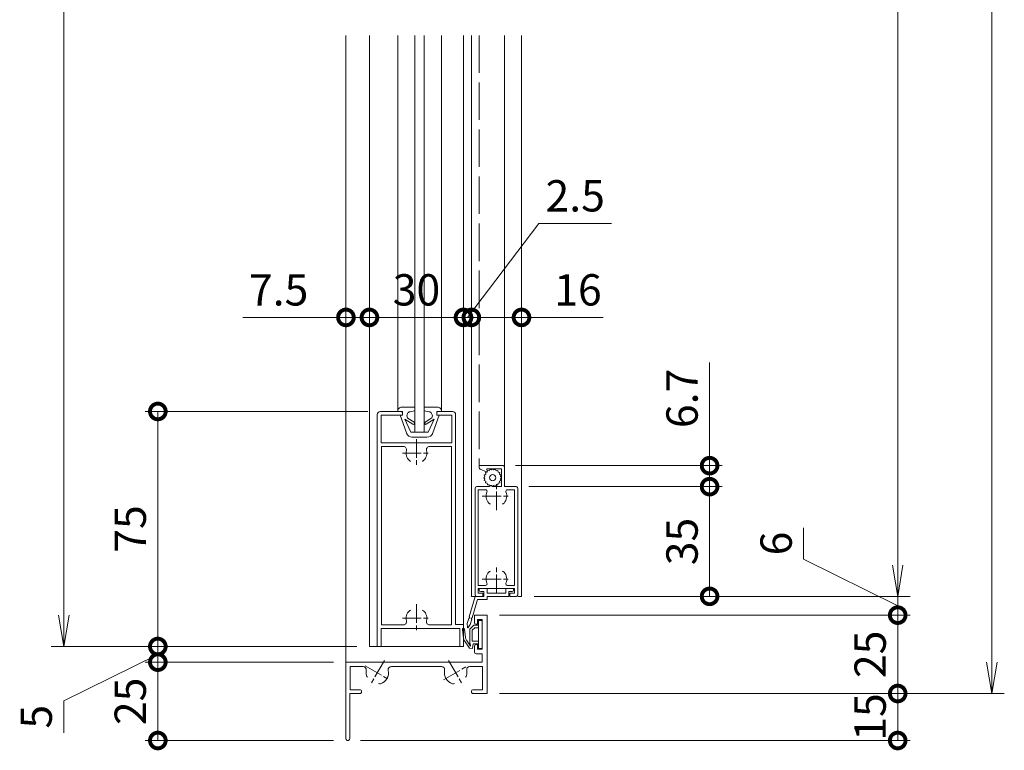
# Model space of a CAD drawing. Units: millimetres. Extents: x 0 to 1680, y 0 to 1188.
# Drawn here: x 258 to 572, y 365 to 598 of the extents above; entities that cross this region are included whole.
import ezdxf

# ---------------------------------------------------------------- set-up
doc = ezdxf.new("R2010")
doc.units = ezdxf.units.MM
doc.linetypes.add('AM_ISO02W050', pattern=[7.5, 6, -1.5])
doc.linetypes.add('AM_ISO08W050', pattern=[18, 12, -1.5, 3, -1.5])
for name, color, linetype, lineweight in [('AM_0', 7, 'Continuous', 18), ('AM_2', 40, 'Continuous', 9), ('AM_3', 6, 'AM_ISO02W050', 9), ('AM_5', 3, 'Continuous', 9), ('AM_7', 4, 'AM_ISO08W050', 9)]:
    doc.layers.add(name, color=color, linetype=linetype, lineweight=lineweight)
doc.styles.add('ゴシック', font='txt')
doc.dimstyles.new('VF$0', dxfattribs={"dimtxt": 10, "dimasz": 10, "dimexe": 4, "dimexo": 4, "dimgap": 2.5, "dimtad": 3, "dimdsep": 46, "dimtxsty": 'ゴシック', "dimblk": 'DOTSMALL', "dimcen": 0, "dimclrd": 256, "dimclre": 256, "dimclrt": 2, "dimadec": 0, "dimazin": 2, "dimtp": 0.1, "dimtm": 0.1, "dimtfac": 0.71, "dimtmove": 0, "dimatfit": 3, "dimldrblk": 'OPEN30', "dimfxl": 1, "dimtfill": 1, "dimtfillclr": 256, "dimlwd": -1, "dimlwe": -1, "dimarcsym": 0})

# ---------------------------------------------------------------- blocks, each defined once
blk = doc.blocks.new('_Open')
at = {"color": 0, "linetype": 'ByBlock', "lineweight": -2}
for p, q in [((-1, 0.167), (0, 0)), ((-1, -0.167), (0, 0)), ((0, 0), (-1, 0))]:
    blk.add_line(p, q, dxfattribs=at)
blk = doc.blocks.new('*D32')
at = {"layer": 'AM_5', "transparency": 16777216}
for p, q in [((365.5, 1038), (268, 1038)), ((272, 1028), (272, 408)), ((365.5, 398), (268, 398))]:
    blk.add_line(p, q, dxfattribs=at)
at = {"layer": 'Defpoints', "color": 0, "transparency": 16777216}
for p in [(369.5, 1038), (272, 398), (369.5, 398)]:
    blk.add_point(p, dxfattribs=at)
at = {"layer": 'AM_5', "transparency": 16777216, "xscale": 10, "yscale": 10, "zscale": 10}
for p, rotation in [((272, 1038), 90), ((272, 398), 270)]:
    blk.add_blockref('_Open', p, dxfattribs=dict(at, rotation=rotation))
at = {"layer": 'AM_5', "color": 2, "transparency": 16777216, "insert": (264.5, 718), "char_height": 10, "attachment_point": 5, "rotation": 90, "style": 'ゴシック', "bg_fill": 3, "box_fill_scale": 1.1, "bg_fill_color": 256, "bg_fill_true_color": 13158600, "bg_fill_transparency": 0}
blk.add_mtext('DH', dxfattribs=at)
blk = doc.blocks.new('_Open30')
at = {"color": 0, "linetype": 'ByBlock', "lineweight": -2}
for p, q in [((-1, 0.268), (0, 0)), ((0, 0), (-1, -0.268)), ((0, 0), (-1, 0))]:
    blk.add_line(p, q, dxfattribs=at)
blk = doc.blocks.new('*D33')
at = {"layer": 'AM_5', "transparency": 16777216}
for p, q in [((411, 1053), (572, 1053)), ((568, 1043), (568, 393)), ((411, 383), (572, 383))]:
    blk.add_line(p, q, dxfattribs=at)
at = {"layer": 'Defpoints', "color": 0, "transparency": 16777216}
for p in [(407, 1053), (407, 383), (568, 383)]:
    blk.add_point(p, dxfattribs=at)
at = {"layer": 'AM_5', "transparency": 16777216, "xscale": 10, "yscale": 10, "zscale": 10}
for p, rotation in [((568, 1053), 90), ((568, 383), 270)]:
    blk.add_blockref('_Open', p, dxfattribs=dict(at, rotation=rotation))
at = {"layer": 'AM_5', "color": 2, "transparency": 16777216, "insert": (560.5, 718), "char_height": 10, "attachment_point": 5, "rotation": 90, "style": 'ゴシック', "bg_fill": 3, "box_fill_scale": 1.1, "bg_fill_color": 256, "bg_fill_true_color": 13158600, "bg_fill_transparency": 0}
blk.add_mtext('H', dxfattribs=at)
blk = doc.blocks.new('*D34')
at = {"layer": 'AM_5', "transparency": 16777216}
for p, q in [((422, 1022), (542, 1022)), ((538, 1012), (538, 424)), ((422, 414), (542, 414))]:
    blk.add_line(p, q, dxfattribs=at)
at = {"layer": 'Defpoints', "color": 0, "transparency": 16777216}
for p in [(418, 1022), (418, 414), (538, 414)]:
    blk.add_point(p, dxfattribs=at)
at = {"layer": 'AM_5', "transparency": 16777216, "xscale": 10, "yscale": 10, "zscale": 10}
for p, rotation in [((538, 1022), 90), ((538, 414), 270)]:
    blk.add_blockref('_Open', p, dxfattribs=dict(at, rotation=rotation))
at = {"layer": 'AM_5', "color": 2, "transparency": 16777216, "insert": (530.5, 718), "char_height": 10, "attachment_point": 5, "rotation": 90, "style": 'ゴシック', "bg_fill": 3, "box_fill_scale": 1.1, "bg_fill_color": 256, "bg_fill_true_color": 13158600, "bg_fill_transparency": 0}
blk.add_mtext('AH', dxfattribs=at)
blk = doc.blocks.new('_DotSmall')
at = {"color": 0, "linetype": 'ByBlock', "const_width": 0.5}
blk.add_lwpolyline([(-0.0625, 0, 1), (0.0625, 0, 1)], format="xyb", close=True, dxfattribs=at)
blk = doc.blocks.new('*D41')
at = {"layer": 'AM_5', "transparency": 16777216}
for p, q in [((369, 473), (298, 473)), ((302, 473), (302, 398)), ((365.5, 398), (298, 398))]:
    blk.add_line(p, q, dxfattribs=at)
at = {"layer": 'Defpoints', "color": 0, "transparency": 16777216}
for p in [(373, 473), (302, 398), (369.5, 398)]:
    blk.add_point(p, dxfattribs=at)
at = {"layer": 'AM_5', "transparency": 16777216, "xscale": 10, "yscale": 10, "zscale": 10}
for p, rotation in [((302, 473), 90), ((302, 398), 270)]:
    blk.add_blockref('_DotSmall', p, dxfattribs=dict(at, rotation=rotation))
at = {"layer": 'AM_5', "color": 2, "transparency": 16777216, "insert": (294.5, 435.5), "char_height": 10, "attachment_point": 5, "rotation": 90, "style": 'ゴシック', "bg_fill": 3, "box_fill_scale": 1.1, "bg_fill_color": 256, "bg_fill_true_color": 13158600, "bg_fill_transparency": 0}
blk.add_mtext('75', dxfattribs=at)
blk = doc.blocks.new('*D42')
at = {"layer": 'AM_5', "transparency": 16777216}
for p, q in [((362, 492), (362, 507)), ((369.5, 492), (369.5, 507)), ((362, 503), (329.08, 503)), ((369.5, 503), (362, 503))]:
    blk.add_line(p, q, dxfattribs=at)
at = {"layer": 'Defpoints', "color": 0, "transparency": 16777216}
for p in [(362, 503), (362, 488), (369.5, 488)]:
    blk.add_point(p, dxfattribs=at)
at = {"layer": 'AM_5', "transparency": 16777216, "xscale": 10, "yscale": 10, "zscale": 10, "rotation": 180}
blk.add_blockref('_DotSmall', (362, 503), dxfattribs=at)
at = {"layer": 'AM_5', "transparency": 16777216, "xscale": 10, "yscale": 10, "zscale": 10}
blk.add_blockref('_DotSmall', (369.5, 503), dxfattribs=at)
at = {"layer": 'AM_5', "color": 2, "transparency": 16777216, "insert": (340.54, 510.5), "char_height": 10, "attachment_point": 5, "style": 'ゴシック', "bg_fill": 3, "box_fill_scale": 1.1, "bg_fill_color": 256, "bg_fill_true_color": 13158600, "bg_fill_transparency": 0}
blk.add_mtext('7.5', dxfattribs=at)
blk = doc.blocks.new('*D43')
at = {"layer": 'AM_5', "transparency": 16777216}
for p, q in [((369.5, 524.5), (369.5, 499)), ((399.5, 492), (399.5, 507)), ((369.5, 503), (399.5, 503))]:
    blk.add_line(p, q, dxfattribs=at)
at = {"layer": 'Defpoints', "color": 0, "transparency": 16777216}
for p in [(369.5, 528.5), (399.5, 503), (399.5, 488)]:
    blk.add_point(p, dxfattribs=at)
at = {"layer": 'AM_5', "transparency": 16777216, "xscale": 10, "yscale": 10, "zscale": 10, "rotation": 180}
blk.add_blockref('_DotSmall', (369.5, 503), dxfattribs=at)
at = {"layer": 'AM_5', "transparency": 16777216, "xscale": 10, "yscale": 10, "zscale": 10}
blk.add_blockref('_DotSmall', (399.5, 503), dxfattribs=at)
at = {"layer": 'AM_5', "color": 2, "transparency": 16777216, "insert": (384.5, 510.5), "char_height": 10, "attachment_point": 5, "style": 'ゴシック', "bg_fill": 3, "box_fill_scale": 1.1, "bg_fill_color": 256, "bg_fill_true_color": 13158600, "bg_fill_transparency": 0}
blk.add_mtext('30', dxfattribs=at)
blk = doc.blocks.new('*D44')
at = {"layer": 'AM_5', "transparency": 16777216}
for p, q in [((402, 492), (402, 507)), ((418, 492), (418, 507)), ((402, 503), (418, 503)), ((418, 503), (444.02, 503))]:
    blk.add_line(p, q, dxfattribs=at)
at = {"layer": 'Defpoints', "color": 0, "transparency": 16777216}
for p in [(418, 503), (402, 488), (418, 488)]:
    blk.add_point(p, dxfattribs=at)
at = {"layer": 'AM_5', "transparency": 16777216, "xscale": 10, "yscale": 10, "zscale": 10, "rotation": 180}
blk.add_blockref('_DotSmall', (402, 503), dxfattribs=at)
at = {"layer": 'AM_5', "transparency": 16777216, "xscale": 10, "yscale": 10, "zscale": 10}
blk.add_blockref('_DotSmall', (418, 503), dxfattribs=at)
at = {"layer": 'AM_5', "color": 2, "transparency": 16777216, "insert": (436.01, 510.5), "char_height": 10, "attachment_point": 5, "style": 'ゴシック', "bg_fill": 3, "box_fill_scale": 1.1, "bg_fill_color": 256, "bg_fill_true_color": 13158600, "bg_fill_transparency": 0}
blk.add_mtext('16', dxfattribs=at)
blk = doc.blocks.new('*D47')
at = {"layer": 'AM_5', "transparency": 16777216}
for p, q in [((358, 393), (298, 393)), ((302, 393), (302, 368)), ((358, 368), (298, 368))]:
    blk.add_line(p, q, dxfattribs=at)
at = {"layer": 'Defpoints', "color": 0, "transparency": 16777216}
for p in [(362, 393), (302, 368), (362, 368)]:
    blk.add_point(p, dxfattribs=at)
at = {"layer": 'AM_5', "transparency": 16777216, "xscale": 10, "yscale": 10, "zscale": 10}
for p, rotation in [((302, 393), 90), ((302, 368), 270)]:
    blk.add_blockref('_DotSmall', p, dxfattribs=dict(at, rotation=rotation))
at = {"layer": 'AM_5', "color": 2, "transparency": 16777216, "insert": (294.5, 380.5), "char_height": 10, "attachment_point": 5, "rotation": 90, "style": 'ゴシック', "bg_fill": 3, "box_fill_scale": 1.1, "bg_fill_color": 256, "bg_fill_true_color": 13158600, "bg_fill_transparency": 0}
blk.add_mtext('25', dxfattribs=at)
blk = doc.blocks.new('*D48')
at = {"layer": 'AM_5', "transparency": 16777216}
for p, q in [((365.5, 398), (298, 398)), ((302, 398), (302, 393)), ((302, 395.5), (272, 380.68)), ((358, 393), (298, 393)), ((272, 380.68), (272, 370.5))]:
    blk.add_line(p, q, dxfattribs=at)
at = {"layer": 'Defpoints', "color": 0, "transparency": 16777216}
for p in [(369.5, 398), (302, 393), (362, 393)]:
    blk.add_point(p, dxfattribs=at)
at = {"layer": 'AM_5', "transparency": 16777216, "xscale": 10, "yscale": 10, "zscale": 10}
for p, rotation in [((302, 398), 90), ((302, 393), 270)]:
    blk.add_blockref('_DotSmall', p, dxfattribs=dict(at, rotation=rotation))
at = {"layer": 'AM_5', "color": 2, "transparency": 16777216, "insert": (264.5, 375.59), "char_height": 10, "attachment_point": 5, "rotation": 90, "style": 'ゴシック', "bg_fill": 3, "box_fill_scale": 1.1, "bg_fill_color": 256, "bg_fill_true_color": 13158600, "bg_fill_transparency": 0}
blk.add_mtext('5', dxfattribs=at)
blk = doc.blocks.new('*D49')
at = {"layer": 'AM_5', "transparency": 16777216}
for p, q in [((400.75, 503), (423.57, 533)), ((423.57, 533), (446.69, 533)), ((399.5, 492), (399.5, 507)), ((402, 492), (402, 507)), ((399.5, 503), (389.5, 503)), ((399.5, 503), (402, 503)), ((399.5, 503), (402, 503)), ((402, 503), (412, 503))]:
    blk.add_line(p, q, dxfattribs=at)
at = {"layer": 'Defpoints', "color": 0, "transparency": 16777216}
for p in [(402, 503), (399.5, 488), (402, 488)]:
    blk.add_point(p, dxfattribs=at)
at = {"layer": 'AM_5', "transparency": 16777216, "xscale": 10, "yscale": 10, "zscale": 10}
blk.add_blockref('_DotSmall', (399.5, 503), dxfattribs=at)
at = {"layer": 'AM_5', "transparency": 16777216, "xscale": 10, "yscale": 10, "zscale": 10, "rotation": 180}
blk.add_blockref('_DotSmall', (402, 503), dxfattribs=at)
at = {"layer": 'AM_5', "color": 2, "transparency": 16777216, "insert": (435.13, 540.5), "char_height": 10, "attachment_point": 5, "style": 'ゴシック', "bg_fill": 3, "box_fill_scale": 1.1, "bg_fill_color": 256, "bg_fill_true_color": 13158600, "bg_fill_transparency": 0}
blk.add_mtext('2.5', dxfattribs=at)
blk = doc.blocks.new('*D50')
at = {"layer": 'AM_5', "transparency": 16777216}
for p, q in [((411, 408), (542, 408)), ((538, 408), (538, 383)), ((411, 383), (542, 383))]:
    blk.add_line(p, q, dxfattribs=at)
at = {"layer": 'Defpoints', "color": 0, "transparency": 16777216}
for p in [(407, 408), (407, 383), (538, 383)]:
    blk.add_point(p, dxfattribs=at)
at = {"layer": 'AM_5', "transparency": 16777216, "xscale": 10, "yscale": 10, "zscale": 10}
for p, rotation in [((538, 408), 90), ((538, 383), 270)]:
    blk.add_blockref('_DotSmall', p, dxfattribs=dict(at, rotation=rotation))
at = {"layer": 'AM_5', "color": 2, "transparency": 16777216, "insert": (530.5, 395.5), "char_height": 10, "attachment_point": 5, "rotation": 90, "style": 'ゴシック', "bg_fill": 3, "box_fill_scale": 1.1, "bg_fill_color": 256, "bg_fill_true_color": 13158600, "bg_fill_transparency": 0}
blk.add_mtext('25', dxfattribs=at)
blk = doc.blocks.new('*D52')
at = {"layer": 'AM_5', "transparency": 16777216}
for p, q in [((420.3, 449), (482, 449)), ((478, 414), (478, 449)), ((422, 414), (482, 414))]:
    blk.add_line(p, q, dxfattribs=at)
at = {"layer": 'Defpoints', "color": 0, "transparency": 16777216}
for p in [(416.3, 449), (478, 449), (418, 414)]:
    blk.add_point(p, dxfattribs=at)
at = {"layer": 'AM_5', "transparency": 16777216, "xscale": 10, "yscale": 10, "zscale": 10}
for p, rotation in [((478, 449), 90), ((478, 414), 270)]:
    blk.add_blockref('_DotSmall', p, dxfattribs=dict(at, rotation=rotation))
at = {"layer": 'AM_5', "color": 2, "transparency": 16777216, "insert": (470.5, 431.5), "char_height": 10, "attachment_point": 5, "rotation": 90, "style": 'ゴシック', "bg_fill": 3, "box_fill_scale": 1.1, "bg_fill_color": 256, "bg_fill_true_color": 13158600, "bg_fill_transparency": 0}
blk.add_mtext('35', dxfattribs=at)
blk = doc.blocks.new('*D54')
at = {"layer": 'AM_5', "transparency": 16777216}
for p, q in [((411, 383), (542, 383)), ((538, 368), (538, 383)), ((366.6, 368), (542, 368))]:
    blk.add_line(p, q, dxfattribs=at)
at = {"layer": 'Defpoints', "color": 0, "transparency": 16777216}
for p in [(407, 383), (538, 383), (362.6, 368)]:
    blk.add_point(p, dxfattribs=at)
at = {"layer": 'AM_5', "transparency": 16777216, "xscale": 10, "yscale": 10, "zscale": 10}
for p, rotation in [((538, 383), 90), ((538, 368), 270)]:
    blk.add_blockref('_DotSmall', p, dxfattribs=dict(at, rotation=rotation))
at = {"layer": 'AM_5', "color": 2, "transparency": 16777216, "insert": (530.5, 375.5), "char_height": 10, "attachment_point": 5, "rotation": 90, "style": 'ゴシック', "bg_fill": 3, "box_fill_scale": 1.1, "bg_fill_color": 256, "bg_fill_true_color": 13158600, "bg_fill_transparency": 0}
blk.add_mtext('15', dxfattribs=at)
blk = doc.blocks.new('*D55')
at = {"layer": 'AM_5', "transparency": 16777216}
for p, q in [((508, 425.82), (508, 435.9)), ((538, 411), (508, 425.82)), ((422, 414), (542, 414)), ((538, 414), (538, 408)), ((411, 408), (542, 408))]:
    blk.add_line(p, q, dxfattribs=at)
at = {"layer": 'Defpoints', "color": 0, "transparency": 16777216}
for p in [(418, 414), (407, 408), (538, 408)]:
    blk.add_point(p, dxfattribs=at)
at = {"layer": 'AM_5', "transparency": 16777216, "xscale": 10, "yscale": 10, "zscale": 10, "rotation": 270}
blk.add_blockref('_DotSmall', (538, 408), dxfattribs=at)
at = {"layer": 'AM_5', "color": 2, "transparency": 16777216, "insert": (500.5, 430.86), "char_height": 10, "attachment_point": 5, "rotation": 90, "style": 'ゴシック', "bg_fill": 3, "box_fill_scale": 1.1, "bg_fill_color": 256, "bg_fill_true_color": 13158600, "bg_fill_transparency": 0}
blk.add_mtext('6', dxfattribs=at)
blk = doc.blocks.new('_None')
blk = doc.blocks.new('上下桟気密材')
at = {"layer": 'AM_2'}
for p, q in [((-9.3, 11.2), (-9.22, 12.41)), ((-9.3, 11.2), (-8.82, 9.53)), ((-8.33, 11.48), (-9.04, 12.46)), ((-8.82, 9.53), (-8.51, 9.36)), ((-8.33, 11.48), (-7.86, 9.81)), ((-7.86, 9.81), (-8.03, 9.5)), ((-8.03, 9.5), (-7.72, 9.33)), ((-8.51, 9.36), (-8.68, 9.05)), ((-8.68, 9.05), (-6.8, 2.5)), ((-7.72, 9.33), (-6.05, 3.5)), ((-3, 3.5), (-6.05, 3.5)), ((-3, 3.5), (-3, 2.5)), ((-6.8, 2.5), (-4, 2.5)), ((-5.5, 0.5), (-5.5, 0)), ((-3, 0), (-5.5, 0)), ((-4, 1), (-5, 1)), ((-4, 2.5), (-4, 1)), ((4, 2.5), (-3, 2.5)), ((-3, 1.5), (-3, 0)), ((3, 1.5), (-3, 1.5)), ((3, 1.5), (3, 0)), ((5.5, 0), (3, 0)), ((4, 2.5), (4, 1)), ((4, 1), (5, 1)), ((5.5, 0.5), (5.5, 0))]:
    blk.add_line(p, q, dxfattribs=at)
for centre, radius, start, end in [((-9.12, 12.4), 0.1, 35.6967, 176.3033), ((-5, 0.5), 0.5, 90, 180), ((5, 0.5), 0.5, 0, 90)]:
    blk.add_arc(centre, radius, start, end, dxfattribs=at)
blk = doc.blocks.new('戸当り気密材')
at = {"layer": 'AM_2'}
for p, q in [((-1.16, 5.98), (1.61, 6.32)), ((-4.45, 3.1), (-4.35, 4.1)), ((-4.35, 4.1), (-2.03, 5.66)), ((-3.71, 3.81), (-1.82, 5.08)), ((-3.71, 3.81), (-3.45, 3.77)), ((-2.74, 4), (1.65, 4)), ((-2.15, 3.2), (1.32, 3.2)), ((-2.15, 3.2), (-2.15, 1.2)), ((-0.94, 5.4), (1.69, 5.72)), ((1.32, 3.2), (2.15, 2.37)), ((1.65, 4), (2.95, 2.7)), ((-4.45, 3.1), (-2.95, 2.9)), ((-4.45, 1.2), (-4.45, 0)), ((-4.45, 1.2), (4.45, 1.2)), ((-4.45, 0), (4.45, 0)), ((-2.95, 2.9), (-2.95, 1.2)), ((2.15, 2.37), (2.15, 1.2)), ((2.95, 2.7), (2.95, 1.2)), ((4.45, 1.2), (4.45, 0))]:
    blk.add_line(p, q, dxfattribs=at)
blk.add_lwpolyline([(-3.11, 3.86), (-3.07, 3.88), (-3.03, 3.91)], dxfattribs=at)
for centre, radius, start, end in [((1.65, 6.02), 0.3, 333, 96.8884), ((-3.39, 4.27), 0.5, 262.4054, 304.1325), ((-2.74, 3.5), 0.5, 90, 125.4593), ((-0.92, 4), 2, 96.8884, 123.8883), ((-0.7, 3.42), 2, 96.8884, 123.8883), ((1.65, 6.02), 0.3, 276.8884, 333)]:
    blk.add_arc(centre, radius, start, end, dxfattribs=at)
blk = doc.blocks.new('ビート')
at = {"layer": 'AM_2'}
for p, q in [((-6.99, 7.5), (-5.5, 7.5)), ((-6.22, 6.3), (-4.21, 0.63)), ((-6.22, 6.3), (-5.5, 6.3)), ((-1.5, 8.87), (-5.69, 8.87)), ((-5.5, 7.5), (-5.5, 6.3)), ((-3.99, 6.43), (-3.84, 6.8)), ((-1.5, 7.66), (-3.06, 7.42)), ((-1.5, 8.87), (-1.5, 7.66)), ((1.5, 8.87), (1.5, 7.66)), ((1.5, 8.87), (5.69, 8.87)), ((1.5, 7.66), (3.06, 7.42)), ((3.84, 6.8), (3.99, 6.43)), ((6.22, 6.3), (4.21, 0.63)), ((6.99, 7.5), (5.5, 7.5)), ((5.5, 7.5), (5.5, 6.3)), ((6.22, 6.3), (5.5, 6.3)), ((-2.14, 3.44), (-4.68, 5.08)), ((-2.75, 0.9), (-4.68, 5.08)), ((-1.76, 4.03), (-3.6, 5.22)), ((1.76, 4.03), (3.6, 5.22)), ((2.14, 3.44), (4.68, 5.08)), ((4.68, 5.08), (2.75, 0.9)), ((-2.75, 0.9), (2.75, 0.9)), ((-2.32, -0.7), (2.47, -0.7))]:
    blk.add_line(p, q, dxfattribs=at)
for centre, radius, start, end in [((-5.69, 7.57), 1.3, 89.9628, 182.9617), ((-3.06, 6.06), 1, 157.9999, 237.1645), ((-2.91, 6.43), 1, 98.777, 157.9999), ((2.91, 6.43), 1, 22.0001, 81.2229), ((3.06, 6.06), 1, 302.8355, 22.0001), ((5.69, 7.57), 1.3, 357.0383, 90.0372), ((-1.95, 3.73), 0.35, 237.1645, 57.1644), ((1.95, 3.73), 0.35, 122.8355, 302.8355), ((-2.32, 1.3), 2, 201.301, 270), ((2.32, 1.3), 2, 270, 338.699)]:
    blk.add_arc(centre, radius, start, end, dxfattribs=at)
blk = doc.blocks.new('AX-21')
at = {"layer": 'AM_0'}
for p, q in [((-13.1, 0), (-11.1, 0)), ((-11.1, 0), (-11.1, -1)), ((-2.5, 0), (-2.5, -1)), ((-2.5, 0), (-0.5, 0)), ((-13.6, -0.5), (-13.6, -34.5)), ((-12.6, -1), (-11.1, -1)), ((-12.6, -1), (-12.6, -2.5)), ((-12.6, -2.5), (-1, -2.5)), ((-2.5, -1), (-1, -1)), ((-1, -1), (-1, -2.5)), ((0, -0.5), (0, -34.5)), ((-12.6, -3.5), (-12.6, -34)), ((-12.6, -3.5), (-10.29, -3.5)), ((-3.31, -3.5), (-1, -3.5)), ((-1, -3.5), (-1, -34)), ((-12.6, -34), (-10.29, -34)), ((-3.31, -34), (-1, -34)), ((-13.1, -35), (-9.1, -35)), ((-9.1, -35), (-8.74, -35.34)), ((-8.1, -35), (-8.46, -35.34)), ((-8.1, -35), (-5.2, -35)), ((-5.2, -35), (-5.2, -40.7)), ((-4.2, -35), (-4.2, -41.2)), ((-4.2, -35), (-0.5, -35)), ((-12, -40.57), (-9.98, -39.72)), ((-9.71, -39.95), (-9.91, -40.7)), ((-9.91, -40.7), (-5.2, -40.7)), ((-12.3, -41.03), (-12.3, -41.7)), ((-12.3, -41.7), (-4.7, -41.7))]:
    blk.add_line(p, q, dxfattribs=at)
for centre, radius, start, end in [((-13.1, -0.5), 0.5, 90, 180), ((-0.5, -0.5), 0.5, 0, 90), ((-10.29, -4), 0.5, 336.7504, 90), ((-6.8, -5.5), 3.3, 156.7504, 222.8954), ((-6.8, -5.5), 3.3, 317.1046, 23.2496), ((-3.31, -4), 0.5, 90, 203.2496), ((-8.67, -7.24), 0.75, 222.8954, 270), ((-4.93, -7.24), 0.75, 270, 317.1046), ((-6.8, -32), 3.3, 137.1046, 203.2496), ((-8.67, -30.26), 0.75, 90, 137.1046), ((-4.93, -30.26), 0.75, 42.8954, 90), ((-6.8, -32), 3.3, 336.7504, 42.8954), ((-13.1, -34.5), 0.5, 180, 270), ((-10.29, -33.5), 0.5, 270, 23.2496), ((-3.31, -33.5), 0.5, 156.7504, 270), ((-0.5, -34.5), 0.5, 270, 0), ((-8.6, -35.2), 0.2, 226.3972, 313.6028), ((-11.8, -41.03), 0.5, 112.9693, 180), ((-9.9, -39.9), 0.2, 345, 112.9693), ((-4.7, -41.2), 0.5, 270, 0)]:
    blk.add_arc(centre, radius, start, end, dxfattribs=at)
at = {"layer": 'AM_7', "ltscale": 0.5}
for p, q in [((-6.8, -1), (-6.8, -10)), ((-11.3, -5.5), (-2.3, -5.5)), ((-6.8, -27.5), (-6.8, -36.5)), ((-11.3, -32), (-2.3, -32))]:
    blk.add_line(p, q, dxfattribs=at)
blk = doc.blocks.new('O-637')
at = {"layer": 'AM_2'}
for p, q in [((-2.47, 0.39), (-2.8, 0)), ((-2.23, 1.13), (-2.66, 0.87)), ((-2.66, 0.87), (-2.47, 0.39)), ((-1.77, 1.77), (-2.27, 1.65)), ((-2.27, 1.65), (-2.23, 1.13)), ((-1.65, 2.27), (-1.77, 1.77)), ((-1.13, 2.23), (-1.65, 2.27)), ((-0.87, 2.66), (-1.13, 2.23)), ((-0.39, 2.47), (-0.87, 2.66)), ((0, 2.8), (-0.39, 2.47)), ((0.39, 2.47), (0, 2.8)), ((0.87, 2.66), (0.39, 2.47)), ((1.13, 2.23), (0.87, 2.66)), ((1.65, 2.27), (1.13, 2.23)), ((1.77, 1.77), (1.65, 2.27)), ((2.27, 1.65), (1.77, 1.77)), ((2.23, 1.13), (2.27, 1.65)), ((2.66, 0.87), (2.23, 1.13)), ((2.47, 0.39), (2.66, 0.87)), ((2.8, 0), (2.47, 0.39)), ((-2.8, 0), (-2.47, -0.39)), ((-2.47, -0.39), (-2.66, -0.87)), ((-2.66, -0.87), (-2.23, -1.13)), ((-2.23, -1.13), (-2.27, -1.65)), ((-2.27, -1.65), (-1.77, -1.77)), ((-1.77, -1.77), (-1.65, -2.27)), ((-1.65, -2.27), (-1.13, -2.23)), ((-1.13, -2.23), (-0.87, -2.66)), ((-0.87, -2.66), (-0.39, -2.47)), ((-0.39, -2.47), (0, -2.8)), ((0, -2.8), (0.39, -2.47)), ((0.39, -2.47), (0.87, -2.66)), ((0.87, -2.66), (1.13, -2.23)), ((1.13, -2.23), (1.65, -2.27)), ((1.65, -2.27), (1.77, -1.77)), ((1.77, -1.77), (2.27, -1.65)), ((2.23, -1.13), (2.66, -0.87)), ((2.27, -1.65), (2.23, -1.13)), ((2.47, -0.39), (2.8, 0)), ((2.66, -0.87), (2.47, -0.39))]:
    blk.add_line(p, q, dxfattribs=at)
blk.add_circle((0, 0), 1, dxfattribs=at)
blk = doc.blocks.new('ﾄﾞｱ上下枠')
at = {"layer": 'AM_0'}
for p, q in [((0, 24.4), (0, 0)), ((1.2, 24.4), (1.2, 10)), ((1.2, 10), (4.4, 10)), ((40.6, 10), (45, 10)), ((45, 10), (45, -15)), ((1.4, 8.8), (4.4, 8.8)), ((1.4, 8.8), (1.4, 1.4)), ((40.6, 8.8), (43.6, 8.8)), ((43.6, 8.8), (43.6, 1.4)), ((0, 0), (43.5, 0)), ((1.4, 1.4), (5.51, 1.4)), ((14.49, 1.4), (30.51, 1.4)), ((39.49, 1.4), (43.6, 1.4)), ((43.5, 0), (43.5, -2.7)), ((41.5, -2.7), (43.5, -2.7)), ((41, -5.1), (41, -3.2)), ((41.5, -5.6), (42, -5.6)), ((42, -5.6), (42, -4.1)), ((42, -4.1), (43.5, -4.1)), ((43.5, -4.1), (43.5, -13.6)), ((41.5, -12.1), (42, -12.1)), ((42, -12.1), (42, -13.6)), ((41, -12.6), (41, -15)), ((41, -15), (45, -15)), ((42, -13.6), (43.5, -13.6))]:
    blk.add_line(p, q, dxfattribs=at)
for centre, radius, start, end in [((0.6, 24.4), 0.6, 0, 180), ((4.4, 9.4), 0.6, 270, 90), ((40.6, 9.4), 0.6, 90, 270), ((10.77, 6.12), 0.775, 74.0775, 120), ((10, 3.4), 3.6, 347.4441, 74.0775), ((35, 3.4), 3.6, 105.9225, 192.5559), ((34.22, 6.12), 0.775, 60, 105.9225), ((10, 3.4), 3.6, 165.9225, 192.5559), ((7.26, 4.09), 0.775, 120, 165.9225), ((37.74, 4.09), 0.775, 14.0775, 60), ((35, 3.4), 3.6, 347.4441, 14.0775), ((5.51, 2.4), 1, 270, 12.5559), ((14.49, 2.4), 1, 167.4441, 270), ((30.51, 2.4), 1, 270, 12.5559), ((39.49, 2.4), 1, 167.4441, 270), ((41.5, -3.2), 0.5, 90, 180), ((41.5, -5.1), 0.5, 180, 270), ((41.5, -12.6), 0.5, 90, 180)]:
    blk.add_arc(centre, radius, start, end, dxfattribs=at)
at = {"layer": 'AM_7', "ltscale": 0.5}
for p, q in [((12.25, -0.5), (7.75, 7.3)), ((32.75, -0.5), (37.25, 7.3)), ((6.1, 1.15), (13.9, 5.65)), ((31.1, 5.65), (38.9, 1.15))]:
    blk.add_line(p, q, dxfattribs=at)
blk = doc.blocks.new('ﾄﾞｱ上下桟')
at = {"layer": 'AM_0'}
for p, q in [((-27.5, -74), (-27.5, 0)), ((-26.3, 0), (-27.5, 0)), ((-26.3, -5.7), (-26.3, 0)), ((0, 0), (-1.2, 0)), ((-1.2, -5.7), (-1.2, 0)), ((0, -7), (0, 0)), ((-1.2, -5.7), (-26.3, -5.7)), ((-26.2, -63.8), (-26.2, -6.9)), ((-19.16, -6.9), (-26.2, -6.9)), ((-3.8, -6.9), (-10.84, -6.9)), ((-3.8, -63.8), (-3.8, -6.9)), ((-2.5, -74), (-2.5, -7)), ((0, -7), (-2.5, -7)), ((-26.3, -73.8), (-26.3, -65)), ((-3.7, -65), (-26.3, -65)), ((-19.16, -63.8), (-26.2, -63.8)), ((-3.8, -63.8), (-10.84, -63.8)), ((-3.7, -73.8), (-3.7, -65)), ((-20, -75), (-26.5, -75)), ((-19.5, -73.8), (-26.3, -73.8)), ((-19.5, -74.5), (-19.5, -73.8)), ((-3.7, -73.8), (-8.5, -73.8)), ((-8.5, -74.5), (-8.5, -73.8)), ((-3.5, -75), (-8, -75))]:
    blk.add_line(p, q, dxfattribs=at)
for centre, radius, start, end in [((-19.16, -7.9), 1, 345.1782, 90), ((-15, -9), 3.3, 165.1782, 226.4882), ((-15, -9), 3.3, 313.5118, 14.8218), ((-10.84, -7.9), 1, 90, 194.8218), ((-16.84, -10.94), 0.625, 226.4882, 270), ((-13.16, -10.94), 0.625, 270, 313.5117), ((-15, -61.7), 3.3, 133.5118, 194.8218), ((-16.84, -59.76), 0.625, 90, 133.5118), ((-13.16, -59.76), 0.625, 46.4882, 90), ((-15, -61.7), 3.3, 345.1782, 46.4882), ((-19.16, -62.8), 1, 270, 14.8218), ((-10.84, -62.8), 1, 165.1782, 270), ((-26.5, -74), 1, 180, 270), ((-20, -74.5), 0.5, 270, 360), ((-8, -74.5), 0.5, 180, 270), ((-3.5, -74), 1, 270, 360)]:
    blk.add_arc(centre, radius, start, end, dxfattribs=at)
at = {"layer": 'AM_7', "ltscale": 0.5}
for p, q in [((-15, -13.5), (-15, -4.5)), ((-19.5, -9), (-10.5, -9)), ((-15, -66.2), (-15, -57.2)), ((-19.5, -61.7), (-10.5, -61.7))]:
    blk.add_line(p, q, dxfattribs=at)
blk = doc.blocks.new('*D92')
at = {"layer": 'AM_5', "transparency": 16777216}
for p, q in [((478, 455.7), (478, 488.62)), ((416.1, 455.7), (482, 455.7)), ((478, 449), (478, 455.7)), ((420.3, 449), (482, 449))]:
    blk.add_line(p, q, dxfattribs=at)
at = {"layer": 'Defpoints', "color": 0, "transparency": 16777216}
for p in [(412.1, 455.7), (478, 455.7), (416.3, 449)]:
    blk.add_point(p, dxfattribs=at)
at = {"layer": 'AM_5', "transparency": 16777216, "xscale": 10, "yscale": 10, "zscale": 10}
for p, rotation in [((478, 455.7), 90), ((478, 449), 270)]:
    blk.add_blockref('_DotSmall', p, dxfattribs=dict(at, rotation=rotation))
at = {"layer": 'AM_5', "color": 2, "transparency": 16777216, "insert": (470.5, 477.16), "char_height": 10, "attachment_point": 5, "rotation": 90, "style": 'ゴシック', "bg_fill": 3, "box_fill_scale": 1.1, "bg_fill_color": 256, "bg_fill_true_color": 13158600, "bg_fill_transparency": 0}
blk.add_mtext('6.7', dxfattribs=at)

msp = doc.modelspace()

# ---------------------------------------------------------------- linework, layer by layer
at = {"layer": 'AM_0'}
for p, q in [((378.5083, 593), (378.5083, 473)), ((402, 414), (403.2, 414))]:
    msp.add_line(p, q, dxfattribs=at)
at = {"layer": 'AM_2'}
for p, q in [((384, 593), (384, 466.3986)), ((387, 593), (387, 466.3986))]:
    msp.add_line(p, q, dxfattribs=at)

# ---------------------------------------------------------------- block references
at = {"layer": 'AM_2', "yscale": -0.9999999999999432, "rotation": 180.0000050089602}
msp.add_blockref('ビート', (385.5, 465.4986), dxfattribs=at)

# ---------------------------------------------------------------- dimensions: what is measured, and where the dimension line sits
at = {"layer": 'AM_5'}
for base, p1, p2, text, picture, middle in [((568, 383), (407, 1053), (407, 383), 'H', '*D33', (560.5, 718)), ((272, 398), (369.5, 1038), (369.5, 398), 'DH', '*D32', (264.5, 718))]:
    dim = msp.add_linear_dim(base=base, p1=p1, p2=p2, angle=90, text=text, dimstyle='VF$0', override={"dimblk": 'Open'}, dxfattribs=at)
    dim.commit()
    dim.dimension.update_dxf_attribs({"geometry": picture, "text_midpoint": middle})

# ---------------------------------------------------------------- next in the draw order: block references
at = {"layer": 'AM_0'}
msp.add_blockref('O-637', (408.8, 451.85), dxfattribs=at)

# ---------------------------------------------------------------- next in the draw order: dimensions: what is measured, and where the dimension line sits
at = {"layer": 'AM_5'}
dim = msp.add_linear_dim(base=(538, 414), p1=(418, 1022), p2=(418, 414), angle=90, text='AH', dimstyle='VF$0', override={"dimblk": 'Open'}, dxfattribs=at)
dim.commit()
dim.dimension.update_dxf_attribs({"geometry": '*D34', "text_midpoint": (530.5, 718)})
dim = msp.add_linear_dim(base=(362, 503), p1=(369.5, 488), p2=(362, 488), dimstyle='VF$0', dxfattribs=at)
dim.commit()
dim.dimension.update_dxf_attribs({"geometry": '*D42', "text_midpoint": (340.5406, 510.5)})
for base, p1, p2, picture, middle in [((302, 398), (373, 473), (369.5, 398), '*D41', (294.5, 435.5)), ((538, 383), (407, 408), (407, 383), '*D50', (530.5, 395.5))]:
    dim = msp.add_linear_dim(base=base, p1=p1, p2=p2, angle=90, dimstyle='VF$0', dxfattribs=at)
    dim.commit()
    dim.dimension.update_dxf_attribs({"geometry": picture, "text_midpoint": middle})

# ---------------------------------------------------------------- next in the draw order: block references
at = {"layer": 'AM_0', "yscale": -0.9999999999999432}
msp.add_blockref('ﾄﾞｱ上下桟', (399.5, 398), dxfattribs=at)

# ---------------------------------------------------------------- next in the draw order: dimensions: what is measured, and where the dimension line sits
at = {"layer": 'AM_5'}
dim = msp.add_linear_dim(base=(418, 503), p1=(402, 488), p2=(418, 488), dimstyle='VF$0', dxfattribs=at)
dim.commit()
dim.dimension.update_dxf_attribs({"geometry": '*D44', "text_midpoint": (436.0076, 510.5)})
for base, p1, p2, picture, middle in [((478, 449), (418, 414), (416.3, 449), '*D52', (470.5, 431.5)), ((302, 368), (362, 393), (362, 368), '*D47', (294.5, 380.5))]:
    dim = msp.add_linear_dim(base=base, p1=p1, p2=p2, angle=90, dimstyle='VF$0', dxfattribs=at)
    dim.commit()
    dim.dimension.update_dxf_attribs({"geometry": picture, "text_midpoint": middle})

# ---------------------------------------------------------------- next in the draw order: dimensions: what is measured, and where the dimension line sits
dim = msp.add_linear_dim(base=(402, 503), p1=(399.5, 488), p2=(402, 488), dimstyle='VF$0', override={"dimtmove": 1}, dxfattribs=at)
dim.commit()
dim.dimension.update_dxf_attribs({"geometry": '*D49', "text_midpoint": (426.0705, 533), "dimtype": 160})
for base, p1, p2, override, picture, middle in [((538, 408), (418, 414), (407, 408), {"dimblk1": 'None', "dimblk2": 'DotSmall', "dimsah": 1, "dimtmove": 1}, '*D55', (508, 428.3205)), ((302, 393), (369.5, 398), (362, 393), {"dimtmove": 1}, '*D48', (272, 378.1795))]:
    dim = msp.add_linear_dim(base=base, p1=p1, p2=p2, angle=90, dimstyle='VF$0', override=override, dxfattribs=at)
    dim.commit()
    dim.dimension.update_dxf_attribs({"geometry": picture, "text_midpoint": middle, "dimtype": 160})

# ---------------------------------------------------------------- next in the draw order: linework, layer by layer
at = {"layer": 'AM_0'}
for p, q in [((362, 593), (362, 393)), ((369.5, 593), (369.5, 398)), ((392.4917, 593), (392.4917, 473)), ((399.5, 593), (399.5, 398)), ((402, 593), (402, 414)), ((412.6, 449), (412.6, 593)), ((418, 593), (418, 414)), ((416.8, 414), (418, 414)), ((369.5, 398), (399.5, 398))]:
    msp.add_line(p, q, dxfattribs=at)
at = {"layer": 'AM_3', "ltscale": 2}
msp.add_line((404.5, 593), (404.5, 455.7), dxfattribs=at)

# ---------------------------------------------------------------- next in the draw order: block references
at = {"layer": 'AM_0', "yscale": -0.9999999999999432}
for name, p in [('AX-21', (416.8, 414)), ('上下桟気密材', (410, 416.5))]:
    msp.add_blockref(name, p, dxfattribs=at)
at = {"layer": 'AM_0', "rotation": 90.00000250447518}
msp.add_blockref('戸当り気密材', (405.5, 401.85), dxfattribs=at)

# ---------------------------------------------------------------- next in the draw order: dimensions: what is measured, and where the dimension line sits
at = {"layer": 'AM_5'}
dim = msp.add_linear_dim(base=(538, 383), p1=(362.6, 368), p2=(407, 383), angle=90, dimstyle='VF$0', dxfattribs=at)
dim.commit()
dim.dimension.update_dxf_attribs({"geometry": '*D54', "text_midpoint": (538, 375.5), "dimtype": 160})

# ---------------------------------------------------------------- next in the draw order: block references
at = {"layer": 'AM_0', "yscale": -0.9999999999999432}
msp.add_blockref('ﾄﾞｱ上下枠', (362, 393), dxfattribs=at)

# ---------------------------------------------------------------- next in the draw order: dimensions: what is measured, and where the dimension line sits
at = {"layer": 'AM_5'}
dim = msp.add_linear_dim(base=(399.5, 503), p1=(369.5, 528.5), p2=(399.5, 488), dimstyle='VF$0', dxfattribs=at)
dim.commit()
dim.dimension.update_dxf_attribs({"geometry": '*D43', "text_midpoint": (384.5, 510.5)})
dim = msp.add_linear_dim(base=(478, 455.7), p1=(416.3, 449), p2=(412.1, 455.7), angle=90, dimstyle='VF$0', dxfattribs=at)
dim.commit()
dim.dimension.update_dxf_attribs({"geometry": '*D92', "text_midpoint": (470.5, 477.1594)})

doc.saveas('drawing.dxf')
